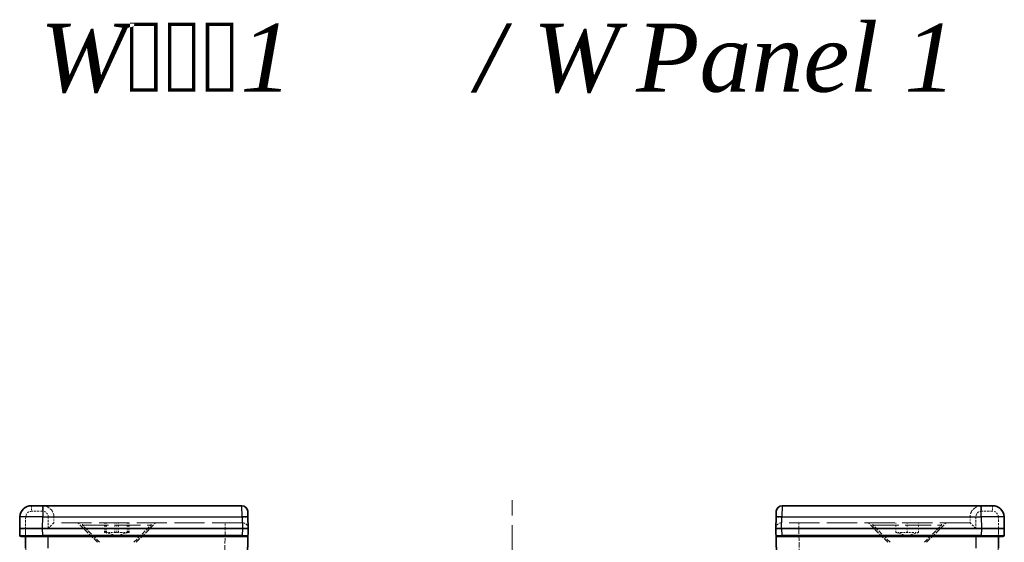
# Model space of a CAD drawing. Units: millimetres. Extents: x 17 to 2713, y 10 to 572.
# Drawn here: x 707 to 793, y 98 to 143 of the extents above; entities that cross this region are included whole.
import ezdxf

# ---------------------------------------------------------------- set-up
doc = ezdxf.new("R2010")
doc.units = ezdxf.units.MM
doc.header["$LTSCALE"] = 1.2
doc.linetypes.add('CHAIN', pattern=[0.3543, 0.2362, -0.0295, 0.0591, -0.0295])
doc.linetypes.add('DASHED', pattern=[0.2067, 0.1654, -0.0413])
for name, color, linetype, lineweight in [('Centerline (ISO)', 131, 'Continuous', 18), ('Hidden (ISO)', 7, 'DASHED', 18), ('Hidden Narrow (ISO)', 7, 'DASHED', 18), ('Symbol (ISO)', 7, 'Continuous', 18), ('Visible (ISO)', 7, 'Continuous', 35), ('Visible Narrow (ISO)', 7, 'Continuous', 25)]:
    doc.layers.add(name, color=color, linetype=linetype, lineweight=lineweight)
doc.styles.add('Note Text (TK)', font='txt')

msp = doc.modelspace()

# ---------------------------------------------------------------- linework, layer by layer
at = {"layer": 'Centerline (ISO)', "linetype": 'CHAIN', "ltscale": 23.990969}
msp.add_line((749.7723, 41.3807), (749.7723, 101.3807), dxfattribs=at)
at = {"layer": 'Hidden (ISO)', "ltscale": 0.01237}
for p, q in [((709.6723, 99.3807), (709.6721, 99.3807)), ((726.1721, 99.3807), (726.159, 99.3807)), ((773.3855, 99.3807), (773.3724, 99.3807)), ((789.8724, 99.3807), (789.8723, 99.3807))]:
    msp.add_line(p, q, dxfattribs=at)
at = {"layer": 'Hidden (ISO)', "ltscale": 0.476074}
for p, q in [((709.6723, 99.8807), (709.6723, 99.3807)), ((789.8723, 99.8807), (789.8723, 99.3807))]:
    msp.add_line(p, q, dxfattribs=at)
at = {"layer": 'Hidden (ISO)', "ltscale": 13.293611}
for p, q in [((726.159, 99.3807), (709.6723, 99.3807)), ((789.8723, 99.3807), (773.3855, 99.3807))]:
    msp.add_line(p, q, dxfattribs=at)
at = {"layer": 'Hidden (ISO)', "ltscale": 2.289501}
for p, q in [((713.4723, 97.6807), (711.7723, 99.3807)), ((716.8723, 97.6807), (718.5723, 99.3807)), ((782.6723, 97.6807), (780.9723, 99.3807)), ((786.0723, 97.6807), (787.7723, 99.3807))]:
    msp.add_line(p, q, dxfattribs=at)
at = {"layer": 'Hidden (ISO)', "ltscale": 0.19037}
for p, q in [((712.1723, 99.1807), (712.1723, 99.3807)), ((718.1723, 99.1807), (718.1723, 99.3807)), ((781.3723, 99.1807), (781.3723, 99.3807)), ((787.3723, 99.1807), (787.3723, 99.3807))]:
    msp.add_line(p, q, dxfattribs=at)
at = {"layer": 'Hidden (ISO)', "ltscale": 11.399102}
for p, q in [((712.1723, 99.1807), (718.1723, 99.1807)), ((781.3723, 99.1807), (787.3723, 99.1807))]:
    msp.add_line(p, q, dxfattribs=at)
at = {"layer": 'Hidden (ISO)', "ltscale": 2.020136}
for p, q in [((713.6723, 97.6807), (712.1723, 99.1807)), ((716.6723, 97.6807), (718.1723, 99.1807)), ((782.8723, 97.6807), (781.3723, 99.1807)), ((785.8723, 97.6807), (787.3723, 99.1807))]:
    msp.add_line(p, q, dxfattribs=at)
at = {"layer": 'Hidden (ISO)', "ltscale": 0.809396}
for p, q in [((714.101, 98.5307), (714.101, 99.3807)), ((714.1723, 98.5307), (714.1723, 99.3807)), ((714.2634, 98.5307), (714.2634, 99.3807)), ((715.0099, 98.5307), (715.0099, 99.3807)), ((715.1723, 98.5307), (715.1723, 99.3807)), ((715.3346, 98.5307), (715.3346, 99.3807)), ((716.0811, 98.5307), (716.0811, 99.3807)), ((716.1723, 98.5307), (716.1723, 99.3807)), ((716.2435, 98.5307), (716.2435, 99.3807)), ((783.3723, 98.5307), (783.3723, 99.3807)), ((784.3723, 98.5307), (784.3723, 99.3807)), ((785.3723, 98.5307), (785.3723, 99.3807))]:
    msp.add_line(p, q, dxfattribs=at)
at = {"layer": 'Hidden (ISO)', "ltscale": 0.146972}
for p, q in [((707.1723, 98.1807), (707.1723, 98.278)), ((792.3723, 98.278), (792.3723, 98.1807))]:
    msp.add_line(p, q, dxfattribs=at)
at = {"layer": 'Hidden (ISO)', "ltscale": 0.549739}
for p, q in [((714.5555, 98.5307), (714.101, 98.5307)), ((715.0099, 98.5307), (714.5555, 98.5307)), ((715.5455, 98.5307), (715.0099, 98.5307)), ((716.0811, 98.5307), (715.5455, 98.5307)), ((716.1623, 98.5307), (716.0811, 98.5307)), ((716.2435, 98.5307), (716.1623, 98.5307)), ((783.8723, 98.5307), (783.3723, 98.5307)), ((784.3723, 98.5307), (783.8723, 98.5307)), ((784.8723, 98.5307), (784.3723, 98.5307)), ((785.3723, 98.5307), (784.8723, 98.5307))]:
    msp.add_line(p, q, dxfattribs=at)
at = {"layer": 'Hidden (ISO)', "ltscale": 0.985844}
for p, q in [((715.1723, 98.2628), (714.1723, 98.5307)), ((715.1723, 98.2628), (716.1723, 98.5307)), ((784.3723, 98.2628), (783.3723, 98.5307)), ((784.3723, 98.2628), (785.3723, 98.5307))]:
    msp.add_line(p, q, dxfattribs=at)
at = {"layer": 'Hidden (ISO)', "ltscale": 1.818979}
for centre, start, end in [((708.6723, 99.8807), 0, 90), ((790.8723, 99.8807), 90, 180)]:
    msp.add_arc(centre, 1, start, end, dxfattribs=at)
at = {"layer": 'Hidden (ISO)', "ltscale": 0.896972}
for centre, start, end in [((726.1721, 98.8807), 1.5, 90), ((773.3724, 98.8807), 90, 178.5)]:
    msp.add_arc(centre, 0.5, start, end, dxfattribs=at)
for centre, major_axis, start_param, end_param in [((709.1723, 98.8807), (0.5, 0.5), 0.01309, 1.5577064), ((790.3723, 98.8807), (0.5, -0.5), 1.5838863, 3.1285027)]:
    msp.add_ellipse(centre, major_axis=major_axis, ratio=0.0130907, start_param=start_param, end_param=end_param, dxfattribs=at)
at = {"layer": 'Hidden Narrow (ISO)', "ltscale": 0.735406}
for p, q in [((707.6988, 100.8807), (707.6988, 100.3938)), ((708.6723, 100.8807), (708.6723, 100.3938)), ((790.8723, 100.8807), (790.8723, 100.3938)), ((791.8457, 100.8807), (791.8457, 100.3938)), ((724.6726, 98.8938), (724.6726, 99.3807)), ((774.8719, 99.3807), (774.8719, 98.8938))]:
    msp.add_line(p, q, dxfattribs=at)
at = {"layer": 'Hidden Narrow (ISO)', "ltscale": 0.926984}
for p, q in [((708.6723, 100.3938), (707.6988, 100.3938)), ((791.8457, 100.3938), (790.8723, 100.3938))]:
    msp.add_line(p, q, dxfattribs=at)
at = {"layer": 'Hidden Narrow (ISO)', "ltscale": 0.977848}
for p, q in [((707.199, 99.9069), (707.1721, 98.8807)), ((792.3724, 98.8807), (792.3456, 99.9069))]:
    msp.add_line(p, q, dxfattribs=at)
at = {"layer": 'Hidden Narrow (ISO)', "ltscale": 0.952575}
for p, q in [((709.1723, 98.8938), (709.1723, 99.8938)), ((790.3723, 99.8938), (790.3723, 98.8938))]:
    msp.add_line(p, q, dxfattribs=at)
at = {"layer": 'Hidden Narrow (ISO)', "ltscale": 13.283053}
for p, q in [((726.1459, 99.8807), (709.6723, 99.8807)), ((789.8723, 99.8807), (773.3986, 99.8807))]:
    msp.add_line(p, q, dxfattribs=at)
at = {"layer": 'Hidden Narrow (ISO)', "ltscale": 0.024835}
for p, q in [((726.1459, 99.8807), (726.1456, 99.9069)), ((773.399, 99.9069), (773.3986, 99.8807))]:
    msp.add_line(p, q, dxfattribs=at)
at = {"layer": 'Hidden Narrow (ISO)', "ltscale": 0.747873}
for p, q in [((726.1459, 99.8807), (726.6457, 99.8938)), ((773.3986, 99.8807), (772.8988, 99.8938))]:
    msp.add_line(p, q, dxfattribs=at)
at = {"layer": 'Hidden Narrow (ISO)', "ltscale": 0.476237}
for p, q in [((726.159, 99.3807), (726.1459, 99.8807)), ((773.3986, 99.8807), (773.3855, 99.3807))]:
    msp.add_line(p, q, dxfattribs=at)
at = {"layer": 'Hidden Narrow (ISO)', "ltscale": 12.724111}
for p, q in [((707.1721, 98.8807), (707.4474, 88.3677)), ((792.0971, 88.3677), (792.3724, 98.8807))]:
    msp.add_line(p, q, dxfattribs=at)
at = {"layer": 'Hidden Narrow (ISO)', "ltscale": 12.49826}
for p, q in [((724.6726, 98.8938), (709.1723, 98.8938)), ((790.3723, 98.8938), (774.8719, 98.8938))]:
    msp.add_line(p, q, dxfattribs=at)
at = {"layer": 'Hidden Narrow (ISO)', "ltscale": 2.382403}
for p, q in [((724.6075, 96.3807), (724.6729, 98.8807)), ((774.8716, 98.8807), (774.937, 96.3807))]:
    msp.add_line(p, q, dxfattribs=at)
at = {"layer": 'Hidden Narrow (ISO)', "ltscale": 0.012373}
for p, q in [((724.6729, 98.8807), (724.6726, 98.8938)), ((774.8719, 98.8938), (774.8716, 98.8807))]:
    msp.add_line(p, q, dxfattribs=at)
at = {"layer": 'Hidden Narrow (ISO)', "ltscale": 0.73553}
for centre, start, end in [((707.6988, 99.8938), 90, 178.5), ((791.8457, 99.8938), 1.5, 90)]:
    msp.add_arc(centre, 0.5, start, end, dxfattribs=at)
at = {"layer": 'Hidden Narrow (ISO)', "ltscale": 0.748001}
for centre, start, end in [((708.6723, 99.8938), 0, 90), ((790.8723, 99.8938), 90, 180)]:
    msp.add_arc(centre, 0.5, start, end, dxfattribs=at)
at = {"layer": 'Hidden Narrow (ISO)', "ltscale": 0.747546}
for centre, major_axis, start_param, end_param in [((707.199, 99.8938), (-0.4998, 0.0131), 4.7130742, 6.2831853), ((792.3456, 99.8938), (0.4998, 0.0131), 0, 1.5701111)]:
    msp.add_ellipse(centre, major_axis=major_axis, ratio=0.026168, start_param=start_param, end_param=end_param, dxfattribs=at)
at = {"layer": 'Hidden Narrow (ISO)', "ltscale": 0.747873}
for centre, major_axis, start_param, end_param in [((709.1723, 99.8807), (0.5, 0), 0, 1.5707963), ((790.3723, 99.8807), (-0.5, 0), 4.712389, 6.2831853)]:
    msp.add_ellipse(centre, major_axis=major_axis, ratio=0.0261769, start_param=start_param, end_param=end_param, dxfattribs=at)
at = {"layer": 'Hidden Narrow (ISO)', "ltscale": 0.732738}
for centre, major_axis, start_param, end_param in [((707.1881, 98.2807), (0.5001, 0.0026), 3.1417022, 4.6805969), ((792.3564, 98.2807), (0.5001, -0.0026), 4.7441811, 6.2830757)]:
    msp.add_ellipse(centre, major_axis=major_axis, ratio=0.0052313, start_param=start_param, end_param=end_param, dxfattribs=at)
at = {"layer": 'Hidden Narrow (ISO)', "ltscale": 2.990695}
for centre, major_axis, start_param, end_param in [((724.6716, 98.8807), (-2.0003, -0.0131), 3.1417211, 4.7118322), ((774.8729, 98.8807), (-2.0003, 0.0131), 4.7129458, 6.2830569)]:
    msp.add_ellipse(centre, major_axis=major_axis, ratio=0.0065395, start_param=start_param, end_param=end_param, dxfattribs=at)
at = {"layer": 'Visible (ISO)'}
for p, q in [((707.6988, 100.8807), (708.6984, 100.8807)), ((726.1328, 100.8807), (708.6984, 100.8807)), ((790.8461, 100.8807), (773.4117, 100.8807)), ((790.8461, 100.8807), (791.8457, 100.8807)), ((726.6326, 100.3938), (726.6454, 99.9069)), ((772.8991, 99.9069), (772.9119, 100.3938)), ((706.6991, 99.9069), (706.6723, 98.8807)), ((726.6723, 98.8807), (726.6454, 99.9069)), ((772.8991, 99.9069), (772.8723, 98.8807)), ((792.8723, 98.8807), (792.8454, 99.9069)), ((706.6723, 98.8807), (708.6716, 98.8807)), ((706.6723, 98.8807), (706.688, 98.2781)), ((708.6716, 98.8807), (726.1724, 98.8807)), ((726.1724, 98.8807), (726.6723, 98.8807)), ((726.397, 88.3677), (726.6723, 98.8807)), ((772.8723, 98.8807), (773.3721, 98.8807)), ((772.8723, 98.8807), (773.1476, 88.3677)), ((773.3721, 98.8807), (790.8729, 98.8807)), ((790.8729, 98.8807), (792.8723, 98.8807)), ((792.8565, 98.2781), (792.8723, 98.8807)), ((708.6874, 98.1807), (706.788, 98.1807)), ((707.1723, 98.1807), (707.1723, 97.1807)), ((708.6874, 98.1807), (726.1567, 98.1807)), ((726.5562, 98.1807), (726.1567, 98.1807)), ((773.3879, 98.1807), (772.9883, 98.1807)), ((773.3879, 98.1807), (790.8572, 98.1807)), ((792.7565, 98.1807), (790.8572, 98.1807)), ((792.3723, 97.1807), (792.3723, 98.1807))]:
    msp.add_line(p, q, dxfattribs=at)
for centre, radius, start, end in [((707.6988, 99.8807), 1, 90, 178.5), ((726.1328, 100.3807), 0.5, 1.5, 90), ((773.4117, 100.3807), 0.5, 90, 178.5), ((791.8457, 99.8807), 1, 1.5, 90), ((706.788, 98.2807), 0.1, 181.5, 270), ((792.7565, 98.2807), 0.1, 270, 358.5)]:
    msp.add_arc(centre, radius, start, end, dxfattribs=at)
for centre, major_axis, start_param, end_param in [((726.1723, 98.8873), (-0.5002, -19.1008), 1.4766103, 1.5395799), ((773.3723, 98.8873), (0.5002, -19.1008), 4.7436054, 4.806575)]:
    msp.add_ellipse(centre, major_axis=major_axis, ratio=0.026168, start_param=start_param, end_param=end_param, dxfattribs=at)
for points, knots in [([(726.6562, 98.278), (726.6559, 98.265), (726.653, 98.2522), (726.6425, 98.2284), (726.6349, 98.2176), (726.6161, 98.1996), (726.6051, 98.1925), (726.5812, 98.1831), (726.5688, 98.1807), (726.5562, 98.1807)], [0, 0, 0, 0, 0.003904768, 0.003904768, 0.007810444, 0.007810444, 0.011718116, 0.011718116, 0.015490696, 0.015490696, 0.015490696, 0.015490696]), ([(772.9883, 98.1807), (772.9753, 98.1807), (772.9624, 98.1833), (772.9382, 98.1932), (772.9273, 98.2005), (772.9087, 98.2188), (772.9013, 98.2296), (772.8913, 98.2532), (772.8886, 98.2655), (772.8883, 98.278)], [0, 0, 0, 0, 0.003912231, 0.003912231, 0.007821876, 0.007821876, 0.011728844, 0.011728844, 0.015491198, 0.015491198, 0.015491198, 0.015491198])]:
    msp.add_open_spline(points, degree=3, knots=knots, dxfattribs=at)
at = {"layer": 'Visible Narrow (ISO)'}
for p, q in [((708.6984, 100.8807), (708.6984, 99.9069)), ((726.1456, 99.9069), (726.1328, 100.8807)), ((773.4117, 100.8807), (773.399, 99.9069)), ((790.8461, 99.9069), (790.8461, 100.8807)), ((708.6716, 98.8807), (708.6984, 99.9069)), ((708.6984, 99.9069), (726.1456, 99.9069)), ((726.1456, 99.9069), (726.1724, 98.8807)), ((773.3721, 98.8807), (773.399, 99.9069)), ((773.399, 99.9069), (790.8461, 99.9069)), ((790.8461, 99.9069), (790.8729, 98.8807)), ((708.6874, 98.2781), (708.6716, 98.8807)), ((708.6874, 98.2781), (708.6874, 98.1807)), ((726.1567, 98.2781), (708.6874, 98.2781)), ((726.1724, 98.8807), (726.1567, 98.2781)), ((726.1567, 98.2781), (726.1567, 98.1807)), ((773.3721, 98.8807), (773.3879, 98.2781)), ((773.3879, 98.2781), (773.3879, 98.1807)), ((790.8572, 98.2781), (773.3879, 98.2781)), ((790.8729, 98.8807), (790.8572, 98.2781)), ((790.8572, 98.2781), (790.8572, 98.1807)), ((709.1723, 97.1807), (709.1723, 98.1807)), ((790.3723, 98.1807), (790.3723, 97.1807))]:
    msp.add_line(p, q, dxfattribs=at)
for centre, major_axis, ratio, start_param, end_param in [((708.6991, 99.8807), (2, -0.0262), 0.0130817, 1.5713103, 3.1414213), ((726.1456, 99.8938), (0.4998, 0.0131), 0.026168, 0, 1.5701111), ((773.399, 99.8938), (-0.4998, 0.0131), 0.026168, 4.7130742, 6.2831853), ((790.8454, 99.8807), (2, 0.0262), 0.0130817, 0.0001713, 1.5702824), ((708.6887, 98.2807), (-2.0006, -0.0026), 0.0013076, 0.0000325, 1.5701436), ((726.1564, 98.2807), (-0.5001, 0.0026), 0.0052313, 1.571372, 3.1102666), ((773.3881, 98.2807), (-0.5001, -0.0026), 0.0052313, 0.031326, 1.5702207), ((790.8559, 98.2807), (-2.0006, 0.0026), 0.0013076, 1.5714491, 3.1415602)]:
    msp.add_ellipse(centre, major_axis=major_axis, ratio=ratio, start_param=start_param, end_param=end_param, dxfattribs=at)

# ---------------------------------------------------------------- texts
at = {"layer": 'Symbol (ISO)', "color": 7, "insert": (708.4512, 140.1167), "char_height": 6, "width": 84.771929, "attachment_point": 4, "line_spacing_factor": 1.5, "style": 'Note Text (TK)'}
msp.add_mtext('\\fＭＳ Ｐゴシック|b0|i0;\\H6.0000;Wパネル1 / W Panel 1', dxfattribs=at)

doc.saveas('drawing.dxf')
